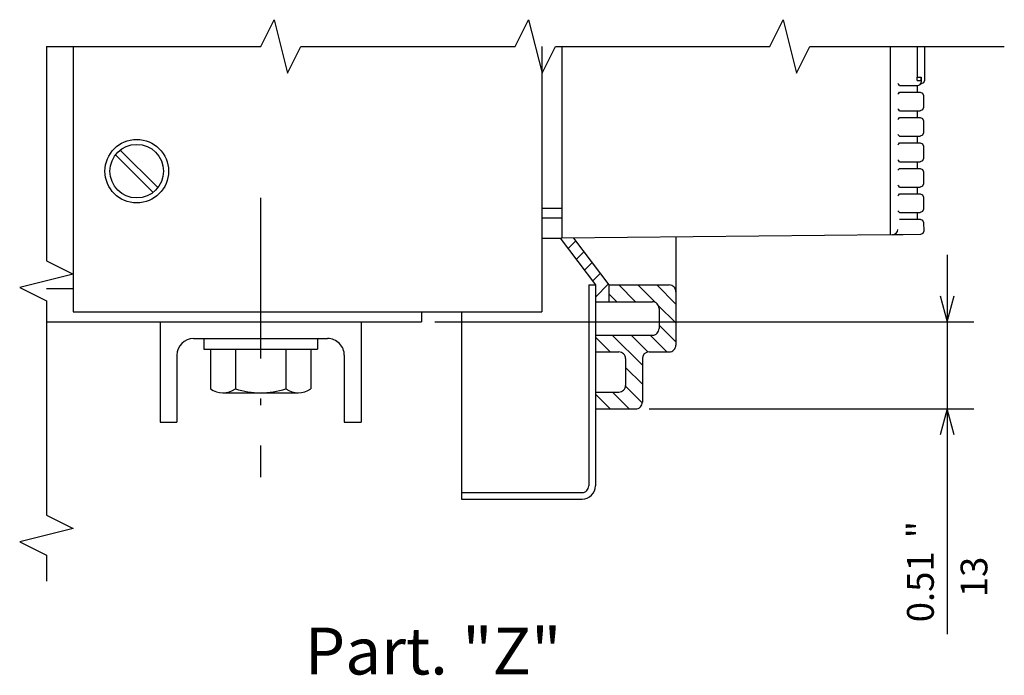
# Model space of a CAD drawing. Extents: x 35 to 581, y 10 to 401.
# Drawn here: x 184 to 257, y 27 to 76 of the extents above; entities that cross this region are included whole.
import ezdxf
from ezdxf.enums import TextEntityAlignment as Align

# ---------------------------------------------------------------- set-up
doc = ezdxf.new("R2010")
doc.units = 0
doc.linetypes.add('DASHDOT', pattern=[18.5, 12, -3, 0.5, -3])
doc.layers.get('0').update_dxf_attribs({"linetype": 'CONTINUOUS'})
doc.styles.get("Standard").update_dxf_attribs({"font": 'isocp.shx'})

# ---------------------------------------------------------------- blocks, each defined once
blk = doc.blocks.new('BLOCK171')
at = {"color": 7}
blk.add_text('Part. "Z"', height=7, rotation=90.000003, dxfattribs=at).set_placement((213.176285, 108.085052))
blk = doc.blocks.new('BLOCK172')
at = {"color": 7}
for p, q in [((160.499985, 127.499954), (160.499985, 208.023788)), ((173.499985, 159.499969), (173.499985, 208.023788)), ((150.499985, 204.023788), (207.143066, 204.023788))]:
    blk.add_line(p, q, dxfattribs=at)
at = {"color": 7, "ltscale": 0.1}
for p, q in [((160.499985, 204.023788), (156.636276, 205.059067)), ((177.363693, 205.059067), (173.499985, 204.023788)), ((156.636276, 202.98851), (160.499985, 204.023788)), ((173.499985, 204.023788), (177.363693, 202.98851))]:
    blk.add_line(p, q, dxfattribs=at)
at = {"color": 7}
for s, p in [('13', (198.609726, 210.023788)), ('0.51', (200.076385, 202.023788)), ('"', (191.54306, 202.023788))]:
    blk.add_text(s, height=4, rotation=180.000005, dxfattribs=at).set_placement(p, align=Align.CENTER)
blk = doc.blocks.new('BLOCK173')
at = {"color": 7, "ltscale": 0.10052}
blk.add_line((154.999985, 160.656845), (157.843109, 163.499969), dxfattribs=at)
at = {"color": 7, "ltscale": 0.092639}
for p, q in [((158.051331, 160.879745), (160.671539, 163.499969)), ((154.999985, 157.828415), (157.620209, 160.448624))]:
    blk.add_line(p, q, dxfattribs=at)
at = {"color": 7, "ltscale": 0.088388}
for p, q in [((160.999969, 160.999969), (163.499969, 163.499969)), ((162.499985, 159.671555), (164.999985, 162.171555)), ((154.999985, 154.999985), (157.499985, 157.499985)), ((167.313675, 155.999969), (169.813675, 158.499969)), ((170.112076, 155.96994), (172.612076, 158.46994)), ((170.999985, 154.029419), (173.499985, 156.529419))]:
    blk.add_line(p, q, dxfattribs=at)
at = {"color": 7, "ltscale": 0.08956}
blk.add_line((162.499985, 156.843124), (165.033127, 159.376282), dxfattribs=at)
at = {"color": 7, "ltscale": 0.158578}
blk.add_line((162.499985, 154.014709), (166.985245, 158.499969), dxfattribs=at)
at = {"color": 7, "ltscale": 0.041422}
blk.add_line((156.3284, 153.499969), (157.499985, 154.671555), dxfattribs=at)
at = {"color": 7, "ltscale": 0.077298}
blk.add_line((162.813675, 151.499969), (164.999985, 153.686279), dxfattribs=at)
at = {"color": 7, "ltscale": 0.077818}
blk.add_line((171.298965, 151.499969), (173.499985, 153.700989), dxfattribs=at)
blk = doc.blocks.new('BLOCK174')
at = {"color": 7, "ltscale": 0.067659}
blk.add_line((156.798584, 151.499969), (154.884903, 153.413651), dxfattribs=at)
at = {"color": 7, "ltscale": 0.040406}
for p, q in [((154.411514, 151.058609), (153.268661, 152.201477)), ((152.795273, 149.846436), (151.652405, 150.989288)), ((149.562775, 147.422073), (148.419922, 148.564926)), ((151.179031, 148.634247), (150.036163, 149.7771))]:
    blk.add_line(p, q, dxfattribs=at)

msp = doc.modelspace()

# ---------------------------------------------------------------- linework, layer by layer
at = {"color": 7, "ltscale": 0.495344}
for p, q in [((187.716841, 73.968924), (187.716841, 54.155146)), ((222.716841, 73.968924), (222.716841, 54.155146))]:
    msp.add_line(p, q, dxfattribs=at)
at = {"color": 7, "ltscale": 0.357844}
msp.add_line((224.216841, 73.968924), (224.216841, 59.655146), dxfattribs=at)
at = {"color": 7, "ltscale": 0.339094}
msp.add_line((248.716841, 73.968924), (248.716841, 60.405153), dxfattribs=at)
at = {"color": 7, "ltscale": 0.057074}
msp.add_line((250.723936, 73.968924), (250.723936, 71.68598), dxfattribs=at)
at = {"color": 7, "ltscale": 0.063324}
msp.add_line((251.291586, 73.968924), (251.290487, 71.435972), dxfattribs=at)
at = {"color": 7, "ltscale": 0.007503}
msp.add_line((250.723936, 71.68598), (251.024038, 71.68598), dxfattribs=at)
at = {"color": 7, "ltscale": 0.007026}
msp.add_line((250.737532, 71.43598), (251.018583, 71.43598), dxfattribs=at)
at = {"color": 7, "ltscale": 0.009375}
msp.add_line((251.024038, 71.68598), (251.024038, 71.310972), dxfattribs=at)
at = {"color": 7, "ltscale": 0.004847}
msp.add_line((251.290487, 71.435972), (251.210882, 71.259199), dxfattribs=at)
at = {"color": 7, "ltscale": 0.006265}
for p, q in [((249.427893, 71.060972), (249.678495, 71.060972)), ((249.427893, 70.560972), (249.678495, 70.560972)), ((249.427893, 69.160975), (249.678495, 69.160975)), ((249.427893, 68.660975), (249.678495, 68.660975)), ((249.427893, 67.260973), (249.678495, 67.260973)), ((249.427893, 66.760973), (249.678495, 66.760973)), ((249.427893, 65.360971), (249.678495, 65.360971)), ((249.427893, 64.860971), (249.678495, 64.860971)), ((249.427893, 63.46097), (249.678495, 63.46097)), ((249.427893, 62.96097), (249.678495, 62.96097)), ((249.427893, 61.560968), (249.678495, 61.560968)), ((249.427893, 61.060968), (249.678495, 61.060968))]:
    msp.add_line(p, q, dxfattribs=at)
at = {"color": 7, "ltscale": 0.027387}
msp.add_line((249.678495, 71.060972), (250.773977, 71.060972), dxfattribs=at)
at = {"color": 7, "ltscale": 0.0125}
for p, q in [((250.725584, 71.060972), (250.725485, 70.560972)), ((250.725485, 69.160975), (250.725485, 68.660975)), ((250.725485, 67.260973), (250.725485, 66.760973)), ((250.725485, 65.360971), (250.725485, 64.860971)), ((250.725485, 63.46097), (250.725485, 62.96097)), ((250.725485, 61.560968), (250.725485, 61.060968)), ((248.716841, 60.405146), (248.716841, 59.905146)), ((226.216841, 56.155146), (226.716841, 56.155146)), ((216.716856, 50.405138), (216.716856, 49.905138))]:
    msp.add_line(p, q, dxfattribs=at)
at = {"color": 7, "ltscale": 0.001469}
msp.add_line((250.968077, 71.185972), (251.026831, 71.185972), dxfattribs=at)
at = {"color": 7, "ltscale": 0.004952}
msp.add_line((251.210882, 71.259199), (251.026831, 71.185972), dxfattribs=at)
at = {"color": 7, "ltscale": 0.031747}
for p, q in [((249.678495, 70.560972), (250.94837, 70.560972)), ((249.678495, 68.660975), (250.94837, 68.660975)), ((249.678495, 66.760973), (250.94837, 66.760973)), ((249.678495, 64.860971), (250.94837, 64.860971)), ((249.678495, 62.96097), (250.94837, 62.96097)), ((249.678495, 61.060968), (250.94837, 61.060968))]:
    msp.add_line(p, q, dxfattribs=at)
at = {"color": 7, "ltscale": 0.005116}
for p, q in [((250.94837, 70.560972), (251.139479, 70.487749)), ((250.94837, 68.660975), (251.139479, 68.587748)), ((250.94837, 66.760973), (251.139479, 66.687746)), ((250.94837, 64.860971), (251.139479, 64.787752)), ((250.94837, 62.96097), (251.139479, 62.887751)), ((250.94837, 61.060968), (251.139479, 60.987749))]:
    msp.add_line(p, q, dxfattribs=at)
at = {"color": 7, "ltscale": 0.004784}
for p, q in [((251.139479, 70.487749), (251.212698, 70.310972)), ((251.212698, 69.410975), (251.139479, 69.234194)), ((251.212698, 67.510973), (251.139479, 67.334192)), ((251.212698, 65.610971), (251.139479, 65.434191)), ((251.139479, 64.787752), (251.212698, 64.610971)), ((251.139479, 62.887751), (251.212698, 62.71097)), ((251.139479, 60.987749), (251.212698, 60.810968))]:
    msp.add_line(p, q, dxfattribs=at)
at = {"color": 7, "ltscale": 0.0225}
for p, q in [((251.212698, 70.310972), (251.212698, 69.410975)), ((251.212698, 68.410975), (251.212698, 67.510973)), ((251.212698, 66.510973), (251.212698, 65.610971)), ((251.212698, 64.610971), (251.212698, 63.71097)), ((251.212698, 62.71097), (251.212698, 61.810968))]:
    msp.add_line(p, q, dxfattribs=at)
at = {"color": 7, "ltscale": 0.031988}
for p, q in [((249.678495, 69.160975), (250.957998, 69.160975)), ((249.678495, 67.260973), (250.957998, 67.260973)), ((249.678495, 65.360971), (250.957998, 65.360971)), ((249.678495, 63.46097), (250.957998, 63.46097)), ((249.678495, 61.560968), (250.957998, 61.560968))]:
    msp.add_line(p, q, dxfattribs=at)
at = {"color": 7, "ltscale": 0.004892}
for p, q in [((251.139479, 69.234194), (250.957998, 69.160975)), ((251.139479, 67.334192), (250.957998, 67.260973)), ((251.139479, 65.434191), (250.957998, 65.360971)), ((251.139479, 63.534197), (250.957998, 63.46097)), ((251.139479, 61.634195), (250.957998, 61.560968))]:
    msp.add_line(p, q, dxfattribs=at)
at = {"color": 7, "ltscale": 0.004783}
for p, q in [((251.139479, 68.587748), (251.212698, 68.410975)), ((251.139479, 66.687746), (251.212698, 66.510973)), ((251.212698, 63.71097), (251.139479, 63.534197)), ((251.212698, 61.810968), (251.139479, 61.634195))]:
    msp.add_line(p, q, dxfattribs=at)
at = {"color": 7, "ltscale": 0.097514}
for p, q in [((191.264566, 66.210978), (194.022669, 63.452883)), ((190.911013, 65.857424), (193.669115, 63.099329))]:
    msp.add_line(p, q, dxfattribs=at)
at = {"color": 7, "linetype": 'DASHDOT'}
msp.add_line((201.716833, 62.675249), (201.716833, 41.796122), dxfattribs=at)
at = {"color": 7, "ltscale": 0.0375}
for p, q in [((222.716841, 61.905146), (224.216841, 61.905146)), ((224.216841, 61.155184), (222.716841, 61.155146)), ((222.716841, 59.655146), (224.216841, 59.655146)), ((231.466841, 54.405146), (231.466841, 52.905146)), ((221.216841, 54.155146), (222.716841, 54.155146)), ((230.716841, 51.155146), (232.216841, 51.155146))]:
    msp.add_line(p, q, dxfattribs=at)
at = {"color": 7, "ltscale": 0.015918}
msp.add_line((251.212698, 60.810968), (251.235479, 60.174654), dxfattribs=at)
at = {"color": 7, "ltscale": 0.109375}
msp.add_line((224.091841, 59.655146), (226.716841, 56.155146), dxfattribs=at)
at = {"color": 7}
for p, q in [((248.716833, 59.905146), (224.216833, 59.655146)), ((187.716841, 54.155146), (221.216841, 54.155146)), ((185.729345, 53.405146), (213.716833, 53.405146))]:
    msp.add_line(p, q, dxfattribs=at)
at = {"color": 7, "ltscale": 0.109652}
msp.add_line((225.085196, 59.664011), (227.716841, 56.155146), dxfattribs=at)
at = {"color": 7, "ltscale": 0.202168}
msp.add_line((232.716841, 59.741884), (232.716841, 51.655146), dxfattribs=at)
at = {"color": 7, "ltscale": 0.060337}
msp.add_line((248.896185, 59.906702), (246.482786, 59.885897), dxfattribs=at)
at = {"color": 7, "ltscale": 0.019612}
msp.add_line((249.680647, 59.913462), (248.896185, 59.906702), dxfattribs=at)
at = {"color": 7, "ltscale": 0.032499}
msp.add_line((250.980566, 59.924669), (249.680647, 59.913462), dxfattribs=at)
at = {"color": 7, "ltscale": 0.004978}
msp.add_line((251.16538, 59.998728), (250.980566, 59.924669), dxfattribs=at)
at = {"color": 7, "ltscale": 0.004734}
msp.add_line((251.235479, 60.174654), (251.16538, 59.998728), dxfattribs=at)
at = {"color": 7, "ltscale": 0.049687}
msp.add_line((185.729345, 55.905138), (187.716841, 55.905138), dxfattribs=at)
at = {"color": 7, "ltscale": 0.375}
for p, q in [((226.216841, 56.155146), (226.216841, 41.155146)), ((226.716841, 56.155146), (226.716841, 41.155146))]:
    msp.add_line(p, q, dxfattribs=at)
at = {"color": 7, "ltscale": 0.1125}
msp.add_line((227.716841, 56.155146), (232.216841, 56.155146), dxfattribs=at)
at = {"color": 7, "ltscale": 0.03125}
for p, q in [((227.716841, 56.155146), (227.716841, 54.905146)), ((194.216833, 45.905146), (195.466833, 45.905146)), ((207.966833, 45.905146), (209.216833, 45.905146))]:
    msp.add_line(p, q, dxfattribs=at)
at = {"color": 7, "ltscale": 0.10625}
for p, q in [((226.716841, 54.905146), (230.966841, 54.905146)), ((226.716841, 52.405146), (230.966841, 52.405146))]:
    msp.add_line(p, q, dxfattribs=at)
at = {"color": 7, "ltscale": 0.01875}
msp.add_line((213.716833, 54.155146), (213.716833, 53.405146), dxfattribs=at)
at = {"color": 7, "ltscale": 0.35}
msp.add_line((216.716841, 54.155146), (216.716841, 40.155146), dxfattribs=at)
at = {"color": 7, "ltscale": 0.1875}
for p, q in [((194.216833, 53.405146), (194.216833, 45.905146)), ((209.216833, 53.405146), (209.216833, 45.905146))]:
    msp.add_line(p, q, dxfattribs=at)
at = {"color": 7, "ltscale": 0.25}
msp.add_line((196.716833, 52.155146), (206.716833, 52.155146), dxfattribs=at)
at = {"color": 7, "ltscale": 0.02}
for p, q in [((197.466833, 52.155146), (197.466833, 51.355143)), ((205.966833, 52.155146), (205.966833, 51.355143))]:
    msp.add_line(p, q, dxfattribs=at)
at = {"color": 7, "ltscale": 0.125}
for p, q in [((195.466833, 50.905146), (195.466833, 45.905146)), ((207.966833, 50.905146), (207.966833, 45.905146))]:
    msp.add_line(p, q, dxfattribs=at)
at = {"color": 7, "ltscale": 0.2125}
msp.add_line((197.466833, 51.355143), (205.966833, 51.355143), dxfattribs=at)
at = {"color": 7, "ltscale": 0.073993}
for p, q in [((197.964056, 51.355143), (197.964056, 48.395426)), ((199.840445, 51.355143), (199.840445, 48.395426)), ((203.593222, 51.355143), (203.593222, 48.395426)), ((205.46961, 51.355143), (205.46961, 48.395426))]:
    msp.add_line(p, q, dxfattribs=at)
at = {"color": 7, "ltscale": 0.140729}
for p, q in [((198.90225, 51.355143), (204.531416, 51.355143)), ((198.90225, 48.105143), (204.531416, 48.105143))]:
    msp.add_line(p, q, dxfattribs=at)
at = {"color": 7, "ltscale": 0.04375}
for p, q in [((226.716841, 51.155146), (228.466841, 51.155146)), ((226.716841, 48.155146), (228.466841, 48.155146))]:
    msp.add_line(p, q, dxfattribs=at)
at = {"color": 7, "ltscale": 0.05}
msp.add_line((228.966841, 50.655146), (228.966841, 48.655146), dxfattribs=at)
at = {"color": 7, "ltscale": 0.08125}
msp.add_line((230.216841, 50.655146), (230.216841, 47.405146), dxfattribs=at)
at = {"color": 7, "ltscale": 0.075}
msp.add_line((226.716841, 46.905146), (229.716841, 46.905146), dxfattribs=at)
at = {"color": 7, "ltscale": 0.225}
for p, q in [((216.716841, 40.655146), (225.716841, 40.655146)), ((216.716841, 40.155146), (225.716841, 40.155146))]:
    msp.add_line(p, q, dxfattribs=at)
at = {"color": 7}
for points in [[(185.729345, 73.968924), (201.729345, 73.968924), (202.729345, 75.968924), (203.729345, 71.968924), (204.729345, 73.968924), (220.729345, 73.968924), (221.729345, 75.968924), (222.729345, 71.968924), (223.729345, 73.968924), (239.729345, 73.968924), (240.729345, 75.968924), (241.729345, 71.968924), (242.729345, 73.968924), (257.241644, 73.968924)], [(185.729345, 73.968924), (185.729345, 57.96892), (187.729345, 56.96892), (183.729345, 55.96892), (185.729345, 54.96892), (185.729345, 38.96892), (187.729345, 37.96892), (183.729345, 36.96892), (185.729345, 35.96892), (185.729345, 34.036875)], [(250.737532, 71.43598), (250.73741, 71.435995), (250.73728, 71.43606), (250.737028, 71.436327), (250.736525, 71.437407), (250.73477, 71.446962), (250.731131, 71.495119), (250.724791, 71.658571), (250.723936, 71.68598)], [(251.018583, 71.43598), (251.018614, 71.435984), (251.018644, 71.435999), (251.018713, 71.436056), (251.01885, 71.436281), (251.019117, 71.437193), (251.019644, 71.440809), (251.020674, 71.455053), (251.022444, 71.509157), (251.024038, 71.68598)]]:
    msp.add_lwpolyline(points, dxfattribs=at)
for centre, radius in [((192.466829, 64.655138), 2.375018), ((192.466852, 64.655146), 1.999991)]:
    msp.add_circle(centre, radius, dxfattribs=at)
for centre, radius, start, end in [((250.77397, 71.311083), 0.250131, 270.002, 359.974505), ((232.886061, 54.766344), 23.219194, 404.56866, 405.040326), ((232.865072, 86.876589), 23.248877, 314.95972, 315.430785), ((232.866941, 52.847223), 23.246233, 404.569166, 405.040285), ((232.865072, 84.976591), 23.248877, 314.95972, 315.430785), ((232.866941, 50.947222), 23.246233, 404.569166, 405.040285), ((232.865072, 83.07659), 23.248877, 314.95972, 315.430785), ((232.866941, 49.04722), 23.246233, 404.569166, 405.040285), ((232.865072, 81.176592), 23.248877, 314.95972, 315.430785), ((232.866941, 47.147219), 23.246233, 404.569166, 405.040285), ((232.865072, 79.27659), 23.248877, 314.95972, 315.430785), ((232.866941, 45.247225), 23.246233, 404.569166, 405.040285), ((248.892736, 60.306681), 0.4, 270.493346, 360.000569), ((232.216841, 55.655146), 0.5, 360.000003, 450.000005), ((230.966841, 54.405146), 0.5, 360.000003, 450.000005), ((230.966841, 52.905146), 0.5, 270, 360.000003), ((196.716833, 50.905146), 1.25, 450.000005, 540.000001), ((206.716833, 50.905146), 1.25, 360.000003, 450.000005), ((232.216841, 51.655146), 0.5, 270, 360.000003), ((228.466841, 50.655146), 0.5, 360.000003, 450.000005), ((230.716841, 50.655146), 0.5, 450.000005, 540.000001), ((228.466841, 48.655146), 0.5, 270, 360.000003), ((198.90225, 49.766428), 1.661285, 595.615745, 664.384248), ((201.716833, 54.314867), 6.209722, 612.412054, 647.587954), ((204.531416, 49.766428), 1.661285, 595.615745, 664.384248), ((229.716841, 47.405146), 0.5, 270, 360.000003), ((225.716841, 41.155146), 0.5, 270, 360.000003), ((225.716841, 41.155146), 1, 270, 360.000003)]:
    msp.add_arc(centre, radius, start, end, dxfattribs=at)

# ---------------------------------------------------------------- block references
at = {"xscale": 0.5, "yscale": 0.5, "zscale": 0.5, "rotation": 270}
for name in ['BLOCK174', 'BLOCK172', 'BLOCK173', 'BLOCK171']:
    msp.add_blockref(name, (150.966856, 133.655138), dxfattribs=at)

doc.saveas('drawing.dxf')
